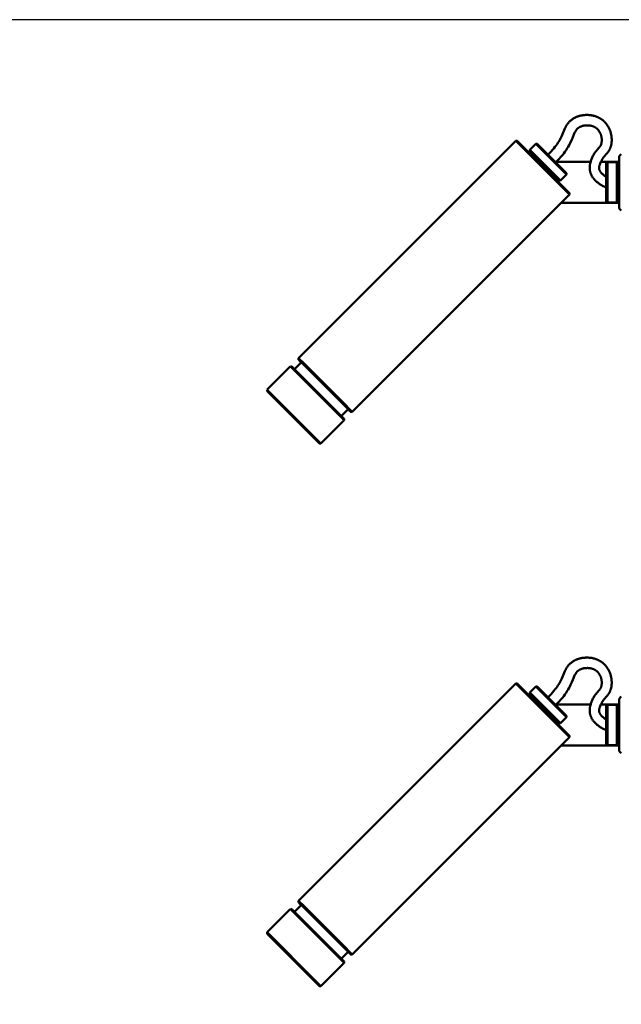
# Model space of a CAD drawing. Units: millimetres. Extents: x -5629 to 34763, y -9927 to 0.
# Drawn here: x -4858 to -4580, y -6543 to -6090 of the extents above; entities that cross this region are included whole.
import ezdxf

# ---------------------------------------------------------------- set-up
doc = ezdxf.new("R2010")
doc.units = ezdxf.units.MM
doc.layers.add('AM_0', color=7, linetype='Continuous', lineweight=50)
doc.layers.add('AM_5', color=134, linetype='Continuous', lineweight=25)
doc.styles.get("Standard").update_dxf_attribs({"font": 'ISOCP.SHX', "bigfont": 'EXTFONT.SHX'})
doc.dimstyles.new('Mystandard$0', dxfattribs={"dimtxt": 3, "dimasz": 2, "dimexe": 0.5, "dimexo": 1, "dimgap": 1, "dimtad": 3, "dimdsep": 46, "dimtxsty": 'Standard', "dimblk": 'OPEN30', "dimcen": 0, "dimclrd": 256, "dimclre": 256, "dimclrt": 2, "dimadec": 0, "dimazin": 2, "dimtp": 0.1, "dimtm": 0.1, "dimtfac": 0.71, "dimtmove": 0, "dimatfit": 3, "dimldrblk": 'OPEN30', "dimfxl": 1, "dimtolj": 1, "dimtzin": 0, "dimlwd": -1, "dimlwe": -1, "dimarcsym": 1})

# ---------------------------------------------------------------- blocks, each defined once
blk = doc.blocks.new('_Open30')
at = {"color": 0, "lineweight": -2}
for p, q in [((-1, 0.268), (0, 0)), ((0, 0), (-1, -0.268)), ((0, 0), (-1, 0))]:
    blk.add_line(p, q, dxfattribs=at)
blk = doc.blocks.new('*D78')
at = {"layer": 'AM_5', "transparency": 16777216}
for p, q in [((-4563.96, -6089.7), (-5279.52, -6089.7)), ((-5274.52, -6109.7), (-5274.52, -6894.7)), ((-4563.95, -6914.7), (-5279.52, -6914.7))]:
    blk.add_line(p, q, dxfattribs=at)
at = {"layer": 'Defpoints', "color": 0, "transparency": 16777216}
for p in [(-4553.96, -6089.7), (-5274.52, -6914.7), (-4553.95, -6914.7)]:
    blk.add_point(p, dxfattribs=at)
at = {"layer": 'AM_5', "transparency": 16777216, "xscale": 20, "yscale": 20, "zscale": 20}
for p, rotation in [((-5274.52, -6089.7), 90), ((-5274.52, -6914.7), 270)]:
    blk.add_blockref('_Open30', p, dxfattribs=dict(at, rotation=rotation))
at = {"layer": 'AM_5', "color": 2, "transparency": 16777216, "char_height": 30, "attachment_point": 5, "rotation": 90}
for s, insert in [('\\A1;照明器具 YA-1', (-5249.52, -6502.2)), ('\\A1;825', (-5299.53, -6502.2))]:
    blk.add_mtext(s, dxfattribs=dict(at, insert=insert))
blk = doc.blocks.new('A$C1FC96358')
at = {"layer": 'AM_0', "color": 2}
for points in [[(-84.33, 762.87), (-83.63, 763.56), (-82.95, 764.27), (-82.3, 764.99), (-81.66, 765.73), (-81.16, 766.35), (-80.68, 766.98), (-80.22, 767.62), (-79.78, 768.28), (-79.44, 768.83), (-79.11, 769.38), (-78.79, 769.95), (-78.49, 770.52), (-78.01, 771.52), (-76.55, 774.89), (-76.44, 775.13), (-76.33, 775.36), (-76.21, 775.59), (-76.09, 775.82), (-75.96, 776.05), (-75.83, 776.27), (-75.69, 776.51), (-75.54, 776.74), (-75.38, 776.96), (-75.21, 777.19), (-75.04, 777.4), (-74.87, 777.62), (-74.69, 777.83), (-74.5, 778.03), (-74.31, 778.21), (-74.12, 778.39), (-73.92, 778.57), (-73.72, 778.74), (-73.51, 778.9), (-73.3, 779.06), (-73.08, 779.21), (-72.86, 779.35), (-72.64, 779.49), (-72.42, 779.61), (-72.2, 779.74), (-71.97, 779.86), (-71.74, 779.97), (-71.51, 780.08), (-71.28, 780.18), (-71.04, 780.27), (-70.81, 780.36), (-70.57, 780.45), (-70.33, 780.52), (-70.09, 780.6), (-69.85, 780.67), (-69.6, 780.73), (-69.36, 780.79), (-69.11, 780.84), (-68.87, 780.89), (-68.63, 780.93), (-68.39, 780.97), (-68.14, 781.01), (-67.9, 781.04), (-67.65, 781.06), (-67.41, 781.08), (-67.16, 781.1), (-66.72, 781.12), (-66.28, 781.12), (-65.84, 781.11), (-65.4, 781.08), (-64.98, 781.05), (-64.71, 781.01), (-64.45, 780.98), (-64.18, 780.93), (-63.92, 780.89), (-63.65, 780.83), (-63.39, 780.77), (-63.13, 780.71), (-62.93, 780.65), (-62.73, 780.59), (-62.53, 780.53), (-62.34, 780.46), (-62.14, 780.39), (-61.94, 780.31), (-61.75, 780.24), (-61.56, 780.15), (-61.37, 780.07), (-61.18, 779.98), (-60.99, 779.88), (-60.8, 779.79), (-60.62, 779.69), (-60.44, 779.58), (-60.26, 779.47), (-60.08, 779.36), (-59.92, 779.26), (-59.76, 779.15), (-59.6, 779.03), (-59.45, 778.92), (-59.29, 778.8), (-59.14, 778.67), (-58.99, 778.55), (-58.84, 778.42), (-58.69, 778.29), (-58.55, 778.16), (-58.41, 778.02), (-58.27, 777.88), (-58.14, 777.74), (-58, 777.6), (-57.87, 777.45), (-57.75, 777.3), (-57.52, 777.02), (-57.29, 776.73), (-57.08, 776.43), (-56.88, 776.12), (-56.69, 775.81), (-56.5, 775.49), (-56.33, 775.17), (-56.17, 774.84), (-56.02, 774.52), (-55.89, 774.19), (-55.76, 773.86), (-55.64, 773.53), (-55.53, 773.19), (-55.44, 772.85), (-55.35, 772.51), (-55.27, 772.16), (-55.2, 771.82), (-55.15, 771.48), (-55.1, 771.14), (-55.06, 770.79), (-55.03, 770.44), (-55.01, 770.1), (-55, 769.75), (-55.01, 769.4), (-55.02, 769.07), (-55.04, 768.73), (-55.07, 768.39), (-55.11, 768.05), (-55.17, 767.71), (-55.23, 767.38), (-55.31, 767.05), (-55.4, 766.72), (-55.46, 766.51), (-55.53, 766.29), (-55.6, 766.09), (-55.68, 765.88), (-55.77, 765.67), (-55.85, 765.47), (-55.95, 765.27), (-56.05, 765.07), (-56.13, 764.93), (-56.21, 764.78), (-56.29, 764.65), (-56.38, 764.51), (-56.46, 764.37), (-56.56, 764.24), (-56.65, 764.11), (-56.75, 763.98), (-56.94, 763.72), (-57.14, 763.48), (-57.34, 763.23), (-58.45, 761.97), (-58.62, 761.76), (-58.79, 761.54), (-58.96, 761.32), (-59.05, 761.2), (-59.14, 761.07), (-59.23, 760.95), (-59.31, 760.82), (-59.39, 760.69), (-59.47, 760.55), (-59.55, 760.42), (-59.62, 760.29), (-59.76, 760.01), (-59.9, 759.73), (-60.03, 759.44), (-60.15, 759.16), (-60.33, 758.73), (-60.5, 758.3), (-60.57, 758.1), (-60.64, 757.89), (-60.7, 757.68), (-60.76, 757.47), (-60.77, 757.41), (-60.78, 757.36), (-60.79, 757.3), (-60.8, 757.24), (-60.81, 757.19), (-60.82, 757.13), (-60.83, 757.07), (-60.83, 757.01), (-60.84, 756.96), (-60.84, 756.9), (-60.84, 756.84), (-60.84, 756.78), (-60.84, 756.72), (-60.84, 756.67), (-60.84, 756.61), (-60.83, 756.55), (-60.83, 756.48), (-60.82, 756.4), (-60.81, 756.33), (-60.79, 756.26), (-60.78, 756.18), (-60.76, 756.11), (-60.74, 756.04), (-60.72, 755.96), (-60.7, 755.89), (-60.68, 755.82), (-60.65, 755.75), (-60.62, 755.68), (-60.6, 755.61), (-60.56, 755.55), (-60.53, 755.48), (-60.5, 755.41), (-60.45, 755.32), (-60.39, 755.22), (-60.34, 755.13), (-60.28, 755.04), (-60.22, 754.95), (-60.16, 754.86), (-60.1, 754.78), (-60.03, 754.69), (-59.97, 754.6), (-59.9, 754.52), (-59.83, 754.44), (-59.76, 754.36), (-59.68, 754.28), (-59.61, 754.2), (-59.53, 754.13), (-59.46, 754.05), (-59.23, 753.85), (-59, 753.65), (-58.77, 753.45), (-58.53, 753.26), (-58.28, 753.08), (-58.03, 752.91), (-57.78, 752.74), (-57.52, 752.58)], [(-80.79, 759.34), (-79.99, 760.13), (-79.22, 760.95), (-78.47, 761.79), (-77.74, 762.65), (-77.14, 763.4), (-76.57, 764.17), (-76.02, 764.95), (-75.5, 765.75), (-75.08, 766.43), (-74.69, 767.12), (-74.31, 767.82), (-73.95, 768.53), (-73.4, 769.72), (-72.88, 770.92), (-72.09, 772.81), (-71.94, 773.14), (-71.77, 773.47), (-71.6, 773.8), (-71.41, 774.11), (-71.33, 774.22), (-71.25, 774.32), (-71.17, 774.43), (-71.08, 774.53), (-70.99, 774.63), (-70.9, 774.72), (-70.81, 774.81), (-70.71, 774.9), (-70.61, 774.99), (-70.5, 775.07), (-70.39, 775.15), (-70.28, 775.22), (-70.17, 775.3), (-70.05, 775.37), (-69.94, 775.44), (-69.82, 775.51), (-69.69, 775.57), (-69.56, 775.64), (-69.42, 775.7), (-69.29, 775.75), (-69.15, 775.81), (-69.01, 775.86), (-68.87, 775.91), (-68.73, 775.96), (-68.42, 776.05), (-68.11, 776.12), (-67.79, 776.19), (-67.48, 776.24), (-67.15, 776.28), (-66.82, 776.31), (-66.49, 776.32), (-66.16, 776.33), (-65.99, 776.33), (-65.83, 776.32)], [(-65.83, 776.32), (-65.67, 776.31), (-65.51, 776.3), (-65.36, 776.28), (-65.2, 776.27), (-65.04, 776.24), (-64.89, 776.22), (-64.73, 776.19), (-64.58, 776.16), (-64.42, 776.13), (-64.27, 776.09), (-64.12, 776.05), (-63.96, 776), (-63.81, 775.95), (-63.66, 775.9), (-63.52, 775.85), (-63.37, 775.78), (-63.24, 775.73), (-63.11, 775.66), (-62.98, 775.6), (-62.85, 775.53), (-62.73, 775.46), (-62.6, 775.38), (-62.48, 775.3), (-62.36, 775.22), (-62.24, 775.14), (-62.13, 775.05), (-62.01, 774.96), (-61.9, 774.87), (-61.79, 774.77), (-61.69, 774.67), (-61.58, 774.57), (-61.48, 774.47), (-61.38, 774.35), (-61.27, 774.23), (-61.17, 774.12), (-61.08, 773.99), (-60.98, 773.87), (-60.89, 773.74), (-60.8, 773.61), (-60.72, 773.48), (-60.64, 773.35), (-60.56, 773.21), (-60.48, 773.07), (-60.41, 772.93), (-60.34, 772.79), (-60.27, 772.65), (-60.21, 772.51), (-60.15, 772.36), (-60.09, 772.21), (-60.03, 772.06), (-59.98, 771.91), (-59.93, 771.75), (-59.88, 771.6), (-59.84, 771.44), (-59.8, 771.28), (-59.77, 771.12), (-59.73, 770.96), (-59.7, 770.8), (-59.68, 770.64), (-59.65, 770.48), (-59.63, 770.32), (-59.62, 770.16), (-59.61, 770), (-59.6, 769.83), (-59.59, 769.65), (-59.59, 769.46), (-59.59, 769.27), (-59.6, 769.08), (-59.62, 768.89), (-59.64, 768.7), (-59.66, 768.51), (-59.69, 768.32), (-59.73, 768.16), (-59.76, 767.99), (-59.81, 767.83), (-59.86, 767.66), (-59.88, 767.58), (-59.91, 767.5), (-59.94, 767.42), (-59.97, 767.35), (-60, 767.27), (-60.04, 767.19), (-60.07, 767.11), (-60.11, 767.04), (-60.15, 766.96), (-60.19, 766.89), (-60.23, 766.81), (-60.28, 766.74), (-60.32, 766.67), (-60.37, 766.6), (-60.42, 766.53), (-60.47, 766.46), (-60.53, 766.39), (-60.59, 766.32), (-61.83, 764.9), (-62.07, 764.61), (-62.32, 764.29), (-62.56, 763.97), (-62.79, 763.64), (-63.02, 763.31), (-63.24, 762.95), (-63.45, 762.58), (-63.66, 762.21), (-63.84, 761.83), (-64.02, 761.45), (-64.18, 761.06), (-64.33, 760.67), (-64.48, 760.27), (-64.6, 759.91), (-64.71, 759.54), (-64.82, 759.16), (-64.91, 758.79), (-64.95, 758.6), (-64.99, 758.41), (-65.02, 758.22), (-65.06, 758.03), (-65.08, 757.84), (-65.11, 757.65), (-65.12, 757.45), (-65.14, 757.26), (-65.15, 757.1), (-65.15, 756.94), (-65.16, 756.77), (-65.15, 756.61), (-65.15, 756.45), (-65.14, 756.28), (-65.13, 756.12), (-65.12, 755.96), (-65.1, 755.79), (-65.08, 755.63), (-65.05, 755.47), (-65.02, 755.31), (-64.99, 755.15), (-64.96, 754.99), (-64.92, 754.83), (-64.88, 754.68), (-64.84, 754.55), (-64.8, 754.42), (-64.75, 754.29), (-64.71, 754.16), (-64.66, 754.03), (-64.61, 753.91), (-64.56, 753.78), (-64.5, 753.66), (-64.39, 753.41), (-64.26, 753.17), (-64.13, 752.93), (-63.99, 752.7), (-63.83, 752.44), (-63.66, 752.19), (-63.48, 751.95), (-63.29, 751.72), (-63.09, 751.48), (-62.89, 751.26), (-62.68, 751.04), (-62.47, 750.83), (-62.22, 750.59), (-61.96, 750.36), (-61.7, 750.14), (-61.43, 749.93), (-61.16, 749.72), (-60.88, 749.52), (-60.6, 749.32), (-60.31, 749.13), (-59.98, 748.91), (-59.64, 748.71), (-59.29, 748.5), (-58.94, 748.31), (-58.24, 747.94), (-57.52, 747.59)], [(-199.35, 669.05), (-99.23, 769.16)], [(-99.23, 769.16), (-98.53, 769.16)], [(-96.6, 766.54), (-99.23, 769.15)], [(-95.97, 766.62), (-97.82, 768.45), (-98.32, 768.95), (-98.52, 769.15)], [(-74.48, 745.11), (-74.48, 745.1), (-74.48, 745.1), (-74.48, 745.1), (-74.48, 745.1), (-74.48, 745.1), (-74.48, 745.1), (-74.48, 745.1), (-74.48, 745.1), (-74.48, 745.1), (-74.48, 745.1), (-74.48, 745.1), (-74.48, 745.1), (-74.48, 745.1), (-74.48, 745.1), (-74.48, 745.1), (-74.48, 745.1), (-74.48, 745.1), (-74.48, 745.1), (-74.48, 745.1), (-74.48, 745.1), (-74.48, 745.1), (-74.48, 745.1), (-74.48, 745.1), (-74.48, 745.1), (-74.48, 745.1), (-74.48, 745.1), (-74.48, 745.1), (-74.48, 745.1), (-74.48, 745.1), (-74.48, 745.1), (-74.48, 745.1), (-74.48, 745.11), (-76.03, 746.67), (-95.97, 766.62)], [(-92.77, 765.06), (-90, 767.83)], [(-90, 767.83), (-89.3, 767.83)], [(-90, 767.83), (-90, 767.83)], [(-87.92, 765.76), (-89.4, 767.23), (-89.84, 767.67), (-89.96, 767.78), (-89.99, 767.81), (-90, 767.82), (-90, 767.82), (-90, 767.82), (-90, 767.83), (-90, 767.83)], [(-87.32, 765.86), (-89.3, 767.83)], [(-74.48, 744.4), (-79.22, 749.17), (-96.6, 766.54)], [(-92.77, 764.36), (-92.77, 765.06)], [(-90.79, 762.39), (-92.77, 764.36)], [(-90.69, 762.99), (-92.76, 765.05)], [(-91.97, 763.55), (-91.65, 763.23)], [(-91.77, 762.42), (-91.65, 763.23)], [(-91.64, 763.23), (-91.65, 763.23), (-91.65, 763.23), (-91.65, 763.23), (-91.65, 763.23), (-91.65, 763.23), (-91.65, 763.23), (-91.65, 763.24), (-91.65, 763.24), (-91.65, 763.24), (-91.65, 763.24), (-91.65, 763.24), (-91.65, 763.24), (-91.65, 763.24), (-91.65, 763.24), (-91.65, 763.24), (-91.65, 763.24), (-91.65, 763.23), (-91.63, 763.21), (-91.25, 762.84)], [(-79.27, 750.86), (-90.79, 762.39)], [(-78.58, 750.87), (-90.69, 762.99)], [(-75.81, 753.63), (-75.81, 753.63), (-75.81, 753.63), (-75.81, 753.63), (-75.81, 753.63), (-75.81, 753.63), (-75.81, 753.64), (-87.92, 765.76)], [(-75.8, 754.33), (-87.32, 765.86)], [(-51.59, 762.11), (-50.58, 763.12)], [(-51.59, 762.11), (-51.59, 738.06)], [(-64.7, 759.57), (-80.56, 759.57)], [(-51.6, 759.57), (-59.97, 759.57)], [(-57.52, 758.27), (-57.53, 752.59)], [(-57.52, 758.89), (-57.01, 759.39)], [(-57.52, 741.29), (-57.52, 741.28), (-57.52, 741.28), (-57.52, 741.28), (-57.52, 741.28), (-57.52, 741.28), (-57.52, 741.28), (-57.52, 741.28), (-57.52, 741.28), (-57.52, 741.28), (-57.52, 741.28), (-57.52, 741.28), (-57.52, 741.28), (-57.52, 741.28), (-57.52, 741.28), (-57.52, 741.28), (-57.52, 741.28), (-57.52, 741.28), (-57.52, 741.28), (-57.52, 741.28), (-57.52, 741.28), (-57.52, 741.28), (-57.52, 741.28), (-57.52, 741.28), (-57.52, 741.28), (-57.52, 741.28), (-57.52, 741.28), (-57.52, 741.28), (-57.52, 741.28), (-57.52, 741.28), (-57.52, 741.28), (-57.52, 741.28), (-57.52, 741.28), (-57.52, 741.28), (-57.52, 741.28), (-57.52, 741.28), (-57.52, 741.28), (-57.5, 750.08), (-57.52, 758.88)], [(-57.01, 759.4), (-52.61, 759.4)], [(-57.01, 759.39), (-57.01, 759.4), (-57.01, 759.4), (-57.01, 759.4), (-57.01, 759.4), (-57.01, 759.4), (-57.01, 759.4), (-57.01, 759.4), (-57.01, 759.4), (-57.01, 759.4), (-57.01, 759.4), (-57.01, 759.4), (-57.01, 759.4), (-57.01, 759.4), (-57.01, 759.4), (-57.01, 759.4), (-57.01, 759.4), (-57.01, 759.4), (-57.01, 759.4), (-57.01, 759.4), (-57.01, 759.4), (-57.01, 759.4), (-57.01, 759.4), (-57.01, 759.4), (-57.01, 759.4), (-57.01, 759.4), (-57.01, 759.4), (-57.01, 759.4), (-57.01, 759.4), (-57.01, 759.4), (-57.01, 759.4), (-57.01, 759.4), (-57.01, 759.4), (-57.01, 759.4), (-57.01, 759.4), (-57.01, 759.4), (-57.01, 759.4), (-57, 750.08)], [(-52.61, 759.39), (-52.61, 759.4), (-52.61, 759.4), (-52.61, 759.4), (-52.61, 759.4), (-52.61, 759.4), (-52.61, 759.4), (-52.61, 759.4), (-52.61, 759.4), (-52.61, 759.4), (-52.61, 759.4), (-52.61, 759.4), (-52.61, 759.4), (-52.61, 759.4), (-52.61, 759.4), (-52.61, 759.4), (-52.61, 759.4), (-52.61, 759.4), (-52.61, 759.4), (-52.61, 759.4), (-52.61, 759.4), (-52.61, 759.4), (-52.61, 759.4), (-52.61, 759.4), (-52.61, 759.4), (-52.61, 759.4), (-52.61, 759.4), (-52.61, 759.4), (-52.61, 759.4), (-52.61, 759.4), (-52.61, 759.4), (-52.61, 759.4), (-52.61, 759.4), (-52.61, 759.4), (-52.61, 759.4), (-52.61, 759.4), (-52.61, 759.4), (-52.59, 750.08)], [(-52.6, 758.04), (-51.59, 757.03)], [(-51.61, 757.04), (-51.6, 761.79)], [(-75.81, 753.63), (-78.57, 750.86)], [(-75.8, 754.33), (-75.8, 753.63)], [(-51.59, 757.02), (-51.59, 757.03), (-51.59, 757.03), (-51.59, 757.03), (-51.59, 757.03), (-51.59, 757.03), (-51.59, 757.03), (-51.59, 757.03), (-51.59, 757.03), (-51.59, 757.03), (-51.59, 757.03), (-51.59, 757.03), (-51.59, 757.03), (-51.59, 757.03), (-51.59, 757.03), (-51.59, 757.03), (-51.59, 757.03), (-51.59, 757.03), (-51.59, 757.03), (-51.59, 757.03), (-51.59, 757.03), (-51.59, 757.03), (-51.59, 757.03), (-51.59, 757.03), (-51.59, 757.03), (-51.59, 757.03), (-51.59, 757.03), (-51.59, 757.03), (-51.59, 757.03), (-51.59, 757.03), (-51.59, 757.03), (-51.59, 757.03), (-51.59, 757.03), (-51.59, 757.03), (-51.59, 757.03), (-51.59, 757.03), (-51.59, 757.03), (-51.59, 757.03), (-51.59, 757.03), (-51.59, 757.03), (-51.59, 757.03), (-51.59, 757.03), (-51.59, 757.03), (-51.59, 757.03), (-51.59, 757.02), (-51.59, 757.01), (-51.58, 755.61)], [(-80.4, 751.98), (-81.21, 751.86)], [(-80.81, 752.4), (-80.49, 752.08), (-80.42, 752), (-80.4, 751.99), (-80.4, 751.98), (-80.4, 751.98), (-80.4, 751.98), (-80.39, 751.98), (-80.39, 751.98), (-80.39, 751.98), (-80.39, 751.98), (-80.39, 751.98), (-80.39, 751.98), (-80.39, 751.98), (-80.39, 751.98), (-80.39, 751.98)], [(-80.4, 751.98), (-80.08, 751.66)], [(-78.58, 750.86), (-79.27, 750.86)], [(-57, 750.08), (-57.01, 740.78)], [(-52.59, 750.08), (-52.61, 740.78)], [(-74.48, 744.4), (-174.59, 644.28)], [(-74.48, 745.1), (-74.48, 744.4)], [(-57.53, 747.59), (-57.52, 741.9)], [(-51.58, 744.56), (-51.59, 743.15)], [(-51.6, 740.6), (-78.27, 740.6)], [(-57.01, 740.78), (-57.52, 741.28)], [(-57.01, 740.77), (-52.61, 740.77)], [(-51.59, 743.14), (-52.6, 742.13)], [(-51.6, 738.38), (-51.61, 743.13)], [(-50.58, 737.05), (-51.59, 738.06)], [(-201.21, 663.98), (-198.1, 667.09)], [(-199.35, 668.34), (-199.35, 669.04)], [(-196.71, 666.43), (-199.34, 669.04)], [(-196.79, 665.8), (-198.64, 667.64), (-199.14, 668.13), (-199.34, 668.33)], [(-198.91, 667.89), (-198.1, 667.08)], [(-213.83, 654.56), (-203.17, 665.22)], [(-203.16, 665.22), (-202.46, 665.22)], [(-203.16, 665.22), (-200.53, 662.61)], [(-202.46, 665.22), (-199.9, 662.68)], [(-200.53, 662.61), (-183.16, 645.23), (-178.41, 640.47)], [(-199.9, 662.68), (-178.41, 641.18)], [(-175.3, 644.29), (-175.29, 644.29), (-175.29, 644.29), (-175.29, 644.28), (-175.29, 644.28), (-175.29, 644.28), (-175.29, 644.28), (-175.29, 644.28), (-175.29, 644.28), (-175.29, 644.28), (-175.29, 644.28), (-175.29, 644.28), (-175.29, 644.28), (-175.29, 644.28), (-175.29, 644.28), (-175.29, 644.28), (-175.29, 644.28), (-175.29, 644.28), (-175.29, 644.28), (-175.29, 644.28), (-175.29, 644.28), (-175.29, 644.28), (-175.29, 644.28), (-175.29, 644.28), (-175.29, 644.28), (-175.29, 644.28), (-175.29, 644.28), (-175.29, 644.28), (-175.29, 644.29), (-175.29, 644.29), (-175.29, 644.29), (-175.29, 644.29), (-175.3, 644.29), (-176.85, 645.85), (-196.79, 665.8)], [(-174.59, 644.29), (-179.34, 649.06), (-196.71, 666.43)], [(-213.83, 653.85), (-213.83, 654.55)], [(-211.2, 651.94), (-213.83, 654.55)], [(-211.28, 651.31), (-213.12, 653.15), (-213.62, 653.64), (-213.83, 653.85)], [(-213.4, 653.41), (-210.32, 650.32)], [(-189.79, 629.8), (-189.78, 629.8), (-189.78, 629.8), (-189.78, 629.8), (-189.78, 629.8), (-189.78, 629.8), (-189.78, 629.8), (-189.78, 629.8), (-189.78, 629.8), (-189.78, 629.8), (-189.78, 629.8), (-189.78, 629.8), (-189.78, 629.8), (-189.78, 629.8), (-189.78, 629.8), (-189.78, 629.8), (-189.78, 629.8), (-189.78, 629.8), (-189.78, 629.8), (-189.78, 629.8), (-189.78, 629.8), (-189.78, 629.8), (-189.78, 629.8), (-189.78, 629.8), (-189.78, 629.8), (-189.78, 629.8), (-189.78, 629.8), (-189.78, 629.8), (-189.78, 629.8), (-189.78, 629.8), (-189.78, 629.8), (-189.78, 629.8), (-189.79, 629.8), (-191.33, 631.36), (-211.28, 651.31)], [(-189.08, 629.8), (-193.82, 634.57), (-211.2, 651.94)], [(-210.21, 650.23), (-210.46, 650.48), (-210.53, 650.54), (-210.54, 650.56), (-210.55, 650.56), (-210.55, 650.56), (-210.55, 650.56), (-210.55, 650.56), (-210.55, 650.56), (-210.55, 650.56), (-210.55, 650.56), (-210.55, 650.56), (-210.55, 650.56), (-210.55, 650.56), (-210.55, 650.56)], [(-210.32, 650.33), (-193.3, 633.31)], [(-176.54, 645.53), (-179.65, 642.42)], [(-176.58, 645.58), (-176.55, 645.55)], [(-176.55, 645.53), (-175.73, 644.72)], [(-174.59, 644.28), (-175.29, 644.28)], [(-178.41, 640.46), (-189.07, 629.8)], [(-178.41, 641.17), (-178.41, 640.48)], [(-193.07, 633.08), (-193.07, 633.08), (-193.07, 633.08), (-193.07, 633.08), (-193.07, 633.08), (-193.07, 633.08), (-193.07, 633.08), (-193.07, 633.08), (-193.07, 633.08), (-193.07, 633.08), (-193.07, 633.08), (-193.07, 633.08), (-193.07, 633.08), (-193.07, 633.09), (-193.09, 633.1), (-193.15, 633.16), (-193.4, 633.42)], [(-193.32, 633.31), (-190.22, 630.23)], [(-189.08, 629.8), (-189.78, 629.8)], [(-84.33, 512.87), (-83.63, 513.56), (-82.95, 514.27), (-82.3, 514.99), (-81.66, 515.73), (-81.16, 516.35), (-80.68, 516.98), (-80.22, 517.62), (-79.78, 518.28), (-79.44, 518.83), (-79.11, 519.38), (-78.79, 519.95), (-78.49, 520.52), (-78.01, 521.52), (-76.55, 524.89), (-76.44, 525.13), (-76.33, 525.36), (-76.21, 525.59), (-76.09, 525.82), (-75.96, 526.05), (-75.83, 526.27), (-75.69, 526.51), (-75.54, 526.74), (-75.38, 526.96), (-75.21, 527.19), (-75.04, 527.4), (-74.87, 527.62), (-74.69, 527.83), (-74.5, 528.03), (-74.31, 528.21), (-74.12, 528.39), (-73.92, 528.57), (-73.72, 528.74), (-73.51, 528.9), (-73.3, 529.06), (-73.08, 529.21), (-72.86, 529.35), (-72.64, 529.49), (-72.42, 529.61), (-72.2, 529.74), (-71.97, 529.86), (-71.74, 529.97), (-71.51, 530.08), (-71.28, 530.18), (-71.04, 530.27), (-70.81, 530.36), (-70.57, 530.45), (-70.33, 530.52), (-70.09, 530.6), (-69.85, 530.67), (-69.6, 530.73), (-69.36, 530.79), (-69.11, 530.84), (-68.87, 530.89), (-68.63, 530.93), (-68.39, 530.97), (-68.14, 531.01), (-67.9, 531.04), (-67.65, 531.06), (-67.41, 531.08), (-67.16, 531.1), (-66.72, 531.12), (-66.28, 531.12), (-65.84, 531.11), (-65.4, 531.08), (-64.98, 531.05), (-64.71, 531.01), (-64.45, 530.98), (-64.18, 530.93), (-63.92, 530.89), (-63.65, 530.83), (-63.39, 530.77), (-63.13, 530.71), (-62.93, 530.65), (-62.73, 530.59), (-62.53, 530.53), (-62.34, 530.46), (-62.14, 530.39), (-61.94, 530.31), (-61.75, 530.24), (-61.56, 530.15), (-61.37, 530.07), (-61.18, 529.98), (-60.99, 529.88), (-60.8, 529.79), (-60.62, 529.69), (-60.44, 529.58), (-60.26, 529.47), (-60.08, 529.36), (-59.92, 529.26), (-59.76, 529.15), (-59.6, 529.03), (-59.45, 528.92), (-59.29, 528.8), (-59.14, 528.67), (-58.99, 528.55), (-58.84, 528.42), (-58.69, 528.29), (-58.55, 528.16), (-58.41, 528.02), (-58.27, 527.88), (-58.14, 527.74), (-58, 527.6), (-57.87, 527.45), (-57.75, 527.3), (-57.52, 527.02), (-57.29, 526.73), (-57.08, 526.43), (-56.88, 526.12), (-56.69, 525.81), (-56.5, 525.49), (-56.33, 525.17), (-56.17, 524.84), (-56.02, 524.52), (-55.89, 524.19), (-55.76, 523.86), (-55.64, 523.53), (-55.53, 523.19), (-55.44, 522.85), (-55.35, 522.51), (-55.27, 522.16), (-55.2, 521.82), (-55.15, 521.48), (-55.1, 521.14), (-55.06, 520.79), (-55.03, 520.44), (-55.01, 520.1), (-55, 519.75), (-55.01, 519.4), (-55.02, 519.07), (-55.04, 518.73), (-55.07, 518.39), (-55.11, 518.05), (-55.17, 517.71), (-55.23, 517.38), (-55.31, 517.05), (-55.4, 516.72), (-55.46, 516.51), (-55.53, 516.29), (-55.6, 516.09), (-55.68, 515.88), (-55.77, 515.67), (-55.85, 515.47), (-55.95, 515.27), (-56.05, 515.07), (-56.13, 514.93), (-56.21, 514.78), (-56.29, 514.65), (-56.38, 514.51), (-56.46, 514.37), (-56.56, 514.24), (-56.65, 514.11), (-56.75, 513.98), (-56.94, 513.72), (-57.14, 513.48), (-57.34, 513.23), (-58.45, 511.97), (-58.62, 511.76), (-58.79, 511.54), (-58.96, 511.32), (-59.05, 511.2), (-59.14, 511.07), (-59.23, 510.95), (-59.31, 510.82), (-59.39, 510.69), (-59.47, 510.55), (-59.55, 510.42), (-59.62, 510.29), (-59.76, 510.01), (-59.9, 509.73), (-60.03, 509.44), (-60.15, 509.16), (-60.33, 508.73), (-60.5, 508.3), (-60.57, 508.1), (-60.64, 507.89), (-60.7, 507.68), (-60.76, 507.47), (-60.77, 507.41), (-60.78, 507.36), (-60.79, 507.3), (-60.8, 507.24), (-60.81, 507.19), (-60.82, 507.13), (-60.83, 507.07), (-60.83, 507.01), (-60.84, 506.96), (-60.84, 506.9), (-60.84, 506.84), (-60.84, 506.78), (-60.84, 506.72), (-60.84, 506.67), (-60.84, 506.61), (-60.83, 506.55), (-60.83, 506.48), (-60.82, 506.4), (-60.81, 506.33), (-60.79, 506.26), (-60.78, 506.18), (-60.76, 506.11), (-60.74, 506.04), (-60.72, 505.96), (-60.7, 505.89), (-60.68, 505.82), (-60.65, 505.75), (-60.62, 505.68), (-60.6, 505.61), (-60.56, 505.55), (-60.53, 505.48), (-60.5, 505.41), (-60.45, 505.32), (-60.39, 505.22), (-60.34, 505.13), (-60.28, 505.04), (-60.22, 504.95), (-60.16, 504.86), (-60.1, 504.78), (-60.03, 504.69), (-59.97, 504.6), (-59.9, 504.52), (-59.83, 504.44), (-59.76, 504.36), (-59.68, 504.28), (-59.61, 504.2), (-59.53, 504.13), (-59.46, 504.05), (-59.23, 503.85), (-59, 503.65), (-58.77, 503.45), (-58.53, 503.26), (-58.28, 503.08), (-58.03, 502.91), (-57.78, 502.74), (-57.52, 502.58)], [(-80.79, 509.34), (-79.99, 510.13), (-79.22, 510.95), (-78.47, 511.79), (-77.74, 512.65), (-77.14, 513.4), (-76.57, 514.17), (-76.02, 514.95), (-75.5, 515.75), (-75.08, 516.43), (-74.69, 517.12), (-74.31, 517.82), (-73.95, 518.53), (-73.4, 519.72), (-72.88, 520.92), (-72.09, 522.81), (-71.94, 523.14), (-71.77, 523.47), (-71.6, 523.8), (-71.41, 524.11), (-71.33, 524.22), (-71.25, 524.32), (-71.17, 524.43), (-71.08, 524.53), (-70.99, 524.63), (-70.9, 524.72), (-70.81, 524.81), (-70.71, 524.9), (-70.61, 524.99), (-70.5, 525.07), (-70.39, 525.15), (-70.28, 525.22), (-70.17, 525.3), (-70.05, 525.37), (-69.94, 525.44), (-69.82, 525.51), (-69.69, 525.57), (-69.56, 525.64), (-69.42, 525.7), (-69.29, 525.75), (-69.15, 525.81), (-69.01, 525.86), (-68.87, 525.91), (-68.73, 525.96), (-68.42, 526.05), (-68.11, 526.12), (-67.79, 526.19), (-67.48, 526.24), (-67.15, 526.28), (-66.82, 526.31), (-66.49, 526.32), (-66.16, 526.33), (-65.99, 526.33), (-65.83, 526.32)], [(-65.83, 526.32), (-65.67, 526.31), (-65.51, 526.3), (-65.36, 526.28), (-65.2, 526.27), (-65.04, 526.24), (-64.89, 526.22), (-64.73, 526.19), (-64.58, 526.16), (-64.42, 526.13), (-64.27, 526.09), (-64.12, 526.05), (-63.96, 526), (-63.81, 525.95), (-63.66, 525.9), (-63.52, 525.85), (-63.37, 525.78), (-63.24, 525.73), (-63.11, 525.66), (-62.98, 525.6), (-62.85, 525.53), (-62.73, 525.46), (-62.6, 525.38), (-62.48, 525.3), (-62.36, 525.22), (-62.24, 525.14), (-62.13, 525.05), (-62.01, 524.96), (-61.9, 524.87), (-61.79, 524.77), (-61.69, 524.67), (-61.58, 524.57), (-61.48, 524.47), (-61.38, 524.35), (-61.27, 524.23), (-61.17, 524.12), (-61.08, 523.99), (-60.98, 523.87), (-60.89, 523.74), (-60.8, 523.61), (-60.72, 523.48), (-60.64, 523.35), (-60.56, 523.21), (-60.48, 523.07), (-60.41, 522.93), (-60.34, 522.79), (-60.27, 522.65), (-60.21, 522.51), (-60.15, 522.36), (-60.09, 522.21), (-60.03, 522.06), (-59.98, 521.91), (-59.93, 521.75), (-59.88, 521.6), (-59.84, 521.44), (-59.8, 521.28), (-59.77, 521.12), (-59.73, 520.96), (-59.7, 520.8), (-59.68, 520.64), (-59.65, 520.48), (-59.63, 520.32), (-59.62, 520.16), (-59.61, 520), (-59.6, 519.83), (-59.59, 519.65), (-59.59, 519.46), (-59.59, 519.27), (-59.6, 519.08), (-59.62, 518.89), (-59.64, 518.7), (-59.66, 518.51), (-59.69, 518.32), (-59.73, 518.16), (-59.76, 517.99), (-59.81, 517.83), (-59.86, 517.66), (-59.88, 517.58), (-59.91, 517.5), (-59.94, 517.42), (-59.97, 517.35), (-60, 517.27), (-60.04, 517.19), (-60.07, 517.11), (-60.11, 517.04), (-60.15, 516.96), (-60.19, 516.89), (-60.23, 516.81), (-60.28, 516.74), (-60.32, 516.67), (-60.37, 516.6), (-60.42, 516.53), (-60.47, 516.46), (-60.53, 516.39), (-60.59, 516.32), (-61.83, 514.9), (-62.07, 514.61), (-62.32, 514.29), (-62.56, 513.97), (-62.79, 513.64), (-63.02, 513.31), (-63.24, 512.95), (-63.45, 512.58), (-63.66, 512.21), (-63.84, 511.83), (-64.02, 511.45), (-64.18, 511.06), (-64.33, 510.67), (-64.48, 510.27), (-64.6, 509.91), (-64.71, 509.54), (-64.82, 509.16), (-64.91, 508.79), (-64.95, 508.6), (-64.99, 508.41), (-65.02, 508.22), (-65.06, 508.03), (-65.08, 507.84), (-65.11, 507.65), (-65.12, 507.45), (-65.14, 507.26), (-65.15, 507.1), (-65.15, 506.94), (-65.16, 506.77), (-65.15, 506.61), (-65.15, 506.45), (-65.14, 506.28), (-65.13, 506.12), (-65.12, 505.96), (-65.1, 505.79), (-65.08, 505.63), (-65.05, 505.47), (-65.02, 505.31), (-64.99, 505.15), (-64.96, 504.99), (-64.92, 504.83), (-64.88, 504.68), (-64.84, 504.55), (-64.8, 504.42), (-64.75, 504.29), (-64.71, 504.16), (-64.66, 504.03), (-64.61, 503.91), (-64.56, 503.78), (-64.5, 503.66), (-64.39, 503.41), (-64.26, 503.17), (-64.13, 502.93), (-63.99, 502.7), (-63.83, 502.44), (-63.66, 502.19), (-63.48, 501.95), (-63.29, 501.72), (-63.09, 501.48), (-62.89, 501.26), (-62.68, 501.04), (-62.47, 500.83), (-62.22, 500.59), (-61.96, 500.36), (-61.7, 500.14), (-61.43, 499.93), (-61.16, 499.72), (-60.88, 499.52), (-60.6, 499.32), (-60.31, 499.13), (-59.98, 498.91), (-59.64, 498.71), (-59.29, 498.5), (-58.94, 498.31), (-58.24, 497.94), (-57.52, 497.59)], [(-199.35, 419.05), (-99.23, 519.16)], [(-99.23, 519.16), (-98.53, 519.16)], [(-96.6, 516.54), (-99.23, 519.15)], [(-95.97, 516.62), (-97.82, 518.45), (-98.32, 518.95), (-98.52, 519.15)], [(-92.77, 515.06), (-90, 517.83)], [(-90, 517.83), (-89.3, 517.83)], [(-90, 517.83), (-90, 517.83)], [(-87.92, 515.76), (-89.4, 517.23), (-89.84, 517.67), (-89.96, 517.78), (-89.99, 517.81), (-90, 517.82), (-90, 517.82), (-90, 517.82), (-90, 517.83), (-90, 517.83)], [(-87.32, 515.86), (-89.3, 517.83)], [(-74.48, 494.4), (-79.22, 499.17), (-96.6, 516.54)], [(-74.48, 495.11), (-74.48, 495.1), (-74.48, 495.1), (-74.48, 495.1), (-74.48, 495.1), (-74.48, 495.1), (-74.48, 495.1), (-74.48, 495.1), (-74.48, 495.1), (-74.48, 495.1), (-74.48, 495.1), (-74.48, 495.1), (-74.48, 495.1), (-74.48, 495.1), (-74.48, 495.1), (-74.48, 495.1), (-74.48, 495.1), (-74.48, 495.1), (-74.48, 495.1), (-74.48, 495.1), (-74.48, 495.1), (-74.48, 495.1), (-74.48, 495.1), (-74.48, 495.1), (-74.48, 495.1), (-74.48, 495.1), (-74.48, 495.1), (-74.48, 495.1), (-74.48, 495.1), (-74.48, 495.1), (-74.48, 495.1), (-74.48, 495.1), (-74.48, 495.11), (-76.03, 496.67), (-95.97, 516.62)], [(-92.77, 514.36), (-92.77, 515.06)], [(-90.79, 512.39), (-92.77, 514.36)], [(-90.69, 512.99), (-92.76, 515.05)], [(-91.97, 513.55), (-91.65, 513.23)], [(-91.77, 512.42), (-91.65, 513.23)], [(-91.64, 513.23), (-91.65, 513.23), (-91.65, 513.23), (-91.65, 513.23), (-91.65, 513.23), (-91.65, 513.23), (-91.65, 513.23), (-91.65, 513.24), (-91.65, 513.24), (-91.65, 513.24), (-91.65, 513.24), (-91.65, 513.24), (-91.65, 513.24), (-91.65, 513.24), (-91.65, 513.24), (-91.65, 513.24), (-91.65, 513.24), (-91.65, 513.23), (-91.63, 513.21), (-91.25, 512.84)], [(-78.58, 500.87), (-90.69, 512.99)], [(-75.81, 503.63), (-75.81, 503.63), (-75.81, 503.63), (-75.81, 503.63), (-75.81, 503.63), (-75.81, 503.63), (-75.81, 503.64), (-87.92, 515.76)], [(-75.8, 504.33), (-87.32, 515.86)], [(-51.59, 512.11), (-50.58, 513.12)], [(-79.27, 500.86), (-90.79, 512.39)], [(-64.7, 509.57), (-80.56, 509.57)], [(-51.6, 509.57), (-59.97, 509.57)], [(-57.52, 508.27), (-57.53, 502.59)], [(-57.52, 508.89), (-57.01, 509.39)], [(-57.52, 491.29), (-57.52, 491.28), (-57.52, 491.28), (-57.52, 491.28), (-57.52, 491.28), (-57.52, 491.28), (-57.52, 491.28), (-57.52, 491.28), (-57.52, 491.28), (-57.52, 491.28), (-57.52, 491.28), (-57.52, 491.28), (-57.52, 491.28), (-57.52, 491.28), (-57.52, 491.28), (-57.52, 491.28), (-57.52, 491.28), (-57.52, 491.28), (-57.52, 491.28), (-57.52, 491.28), (-57.52, 491.28), (-57.52, 491.28), (-57.52, 491.28), (-57.52, 491.28), (-57.52, 491.28), (-57.52, 491.28), (-57.52, 491.28), (-57.52, 491.28), (-57.52, 491.28), (-57.52, 491.28), (-57.52, 491.28), (-57.52, 491.28), (-57.52, 491.28), (-57.52, 491.28), (-57.52, 491.28), (-57.52, 491.28), (-57.52, 491.28), (-57.5, 500.08), (-57.52, 508.88)], [(-57.01, 509.4), (-52.61, 509.4)], [(-57.01, 509.39), (-57.01, 509.4), (-57.01, 509.4), (-57.01, 509.4), (-57.01, 509.4), (-57.01, 509.4), (-57.01, 509.4), (-57.01, 509.4), (-57.01, 509.4), (-57.01, 509.4), (-57.01, 509.4), (-57.01, 509.4), (-57.01, 509.4), (-57.01, 509.4), (-57.01, 509.4), (-57.01, 509.4), (-57.01, 509.4), (-57.01, 509.4), (-57.01, 509.4), (-57.01, 509.4), (-57.01, 509.4), (-57.01, 509.4), (-57.01, 509.4), (-57.01, 509.4), (-57.01, 509.4), (-57.01, 509.4), (-57.01, 509.4), (-57.01, 509.4), (-57.01, 509.4), (-57.01, 509.4), (-57.01, 509.4), (-57.01, 509.4), (-57.01, 509.4), (-57.01, 509.4), (-57.01, 509.4), (-57.01, 509.4), (-57.01, 509.4), (-57, 500.08)], [(-52.61, 509.39), (-52.61, 509.4), (-52.61, 509.4), (-52.61, 509.4), (-52.61, 509.4), (-52.61, 509.4), (-52.61, 509.4), (-52.61, 509.4), (-52.61, 509.4), (-52.61, 509.4), (-52.61, 509.4), (-52.61, 509.4), (-52.61, 509.4), (-52.61, 509.4), (-52.61, 509.4), (-52.61, 509.4), (-52.61, 509.4), (-52.61, 509.4), (-52.61, 509.4), (-52.61, 509.4), (-52.61, 509.4), (-52.61, 509.4), (-52.61, 509.4), (-52.61, 509.4), (-52.61, 509.4), (-52.61, 509.4), (-52.61, 509.4), (-52.61, 509.4), (-52.61, 509.4), (-52.61, 509.4), (-52.61, 509.4), (-52.61, 509.4), (-52.61, 509.4), (-52.61, 509.4), (-52.61, 509.4), (-52.61, 509.4), (-52.61, 509.4), (-52.59, 500.08)], [(-51.61, 507.04), (-51.6, 511.79)], [(-51.59, 512.11), (-51.59, 488.06)], [(-75.81, 503.63), (-78.57, 500.86)], [(-75.8, 504.33), (-75.8, 503.63)], [(-52.6, 508.04), (-51.59, 507.03)], [(-51.59, 507.02), (-51.59, 507.03), (-51.59, 507.03), (-51.59, 507.03), (-51.59, 507.03), (-51.59, 507.03), (-51.59, 507.03), (-51.59, 507.03), (-51.59, 507.03), (-51.59, 507.03), (-51.59, 507.03), (-51.59, 507.03), (-51.59, 507.03), (-51.59, 507.03), (-51.59, 507.03), (-51.59, 507.03), (-51.59, 507.03), (-51.59, 507.03), (-51.59, 507.03), (-51.59, 507.03), (-51.59, 507.03), (-51.59, 507.03), (-51.59, 507.03), (-51.59, 507.03), (-51.59, 507.03), (-51.59, 507.03), (-51.59, 507.03), (-51.59, 507.03), (-51.59, 507.03), (-51.59, 507.03), (-51.59, 507.03), (-51.59, 507.03), (-51.59, 507.03), (-51.59, 507.03), (-51.59, 507.03), (-51.59, 507.03), (-51.59, 507.03), (-51.59, 507.03), (-51.59, 507.03), (-51.59, 507.03), (-51.59, 507.03), (-51.59, 507.03), (-51.59, 507.03), (-51.59, 507.03), (-51.59, 507.02), (-51.59, 507.01), (-51.58, 505.61)], [(-80.4, 501.98), (-81.21, 501.86)], [(-80.81, 502.4), (-80.49, 502.08), (-80.42, 502), (-80.4, 501.99), (-80.4, 501.98), (-80.4, 501.98), (-80.4, 501.98), (-80.39, 501.98), (-80.39, 501.98), (-80.39, 501.98), (-80.39, 501.98), (-80.39, 501.98), (-80.39, 501.98), (-80.39, 501.98), (-80.39, 501.98), (-80.39, 501.98)], [(-80.4, 501.98), (-80.08, 501.66)], [(-78.58, 500.86), (-79.27, 500.86)], [(-57, 500.08), (-57.01, 490.78)], [(-52.59, 500.08), (-52.61, 490.78)], [(-74.48, 495.1), (-74.48, 494.4)], [(-57.53, 497.59), (-57.52, 491.9)], [(-51.58, 494.56), (-51.59, 493.15)], [(-74.48, 494.4), (-174.59, 394.28)], [(-51.6, 490.6), (-78.27, 490.6)], [(-57.01, 490.78), (-57.52, 491.28)], [(-57.01, 490.77), (-52.61, 490.77)], [(-51.59, 493.14), (-52.6, 492.13)], [(-51.6, 488.38), (-51.61, 493.13)], [(-50.58, 487.05), (-51.59, 488.06)], [(-199.35, 418.34), (-199.35, 419.04)], [(-196.71, 416.43), (-199.34, 419.04)], [(-196.79, 415.8), (-198.64, 417.64), (-199.14, 418.13), (-199.34, 418.33)], [(-198.91, 417.89), (-198.1, 417.08)], [(-213.83, 404.56), (-203.17, 415.22)], [(-203.16, 415.22), (-202.46, 415.22)], [(-203.16, 415.22), (-200.53, 412.61)], [(-202.46, 415.22), (-199.9, 412.68)], [(-201.21, 413.98), (-198.1, 417.09)], [(-175.3, 394.29), (-175.29, 394.29), (-175.29, 394.29), (-175.29, 394.28), (-175.29, 394.28), (-175.29, 394.28), (-175.29, 394.28), (-175.29, 394.28), (-175.29, 394.28), (-175.29, 394.28), (-175.29, 394.28), (-175.29, 394.28), (-175.29, 394.28), (-175.29, 394.28), (-175.29, 394.28), (-175.29, 394.28), (-175.29, 394.28), (-175.29, 394.28), (-175.29, 394.28), (-175.29, 394.28), (-175.29, 394.28), (-175.29, 394.28), (-175.29, 394.28), (-175.29, 394.28), (-175.29, 394.28), (-175.29, 394.28), (-175.29, 394.28), (-175.29, 394.28), (-175.29, 394.29), (-175.29, 394.29), (-175.29, 394.29), (-175.29, 394.29), (-175.3, 394.29), (-176.85, 395.85), (-196.79, 415.8)], [(-174.59, 394.29), (-179.34, 399.06), (-196.71, 416.43)], [(-200.53, 412.61), (-183.16, 395.23), (-178.41, 390.47)], [(-199.9, 412.68), (-178.41, 391.18)], [(-213.83, 403.85), (-213.83, 404.55)], [(-211.2, 401.94), (-213.83, 404.55)], [(-211.28, 401.31), (-213.12, 403.15), (-213.62, 403.64), (-213.83, 403.85)], [(-213.4, 403.41), (-210.32, 400.32)], [(-189.79, 379.8), (-189.78, 379.8), (-189.78, 379.8), (-189.78, 379.8), (-189.78, 379.8), (-189.78, 379.8), (-189.78, 379.8), (-189.78, 379.8), (-189.78, 379.8), (-189.78, 379.8), (-189.78, 379.8), (-189.78, 379.8), (-189.78, 379.8), (-189.78, 379.8), (-189.78, 379.8), (-189.78, 379.8), (-189.78, 379.8), (-189.78, 379.8), (-189.78, 379.8), (-189.78, 379.8), (-189.78, 379.8), (-189.78, 379.8), (-189.78, 379.8), (-189.78, 379.8), (-189.78, 379.8), (-189.78, 379.8), (-189.78, 379.8), (-189.78, 379.8), (-189.78, 379.8), (-189.78, 379.8), (-189.78, 379.8), (-189.78, 379.8), (-189.79, 379.8), (-191.33, 381.36), (-211.28, 401.31)], [(-189.08, 379.8), (-193.82, 384.57), (-211.2, 401.94)], [(-210.21, 400.23), (-210.46, 400.48), (-210.53, 400.54), (-210.54, 400.56), (-210.55, 400.56), (-210.55, 400.56), (-210.55, 400.56), (-210.55, 400.56), (-210.55, 400.56), (-210.55, 400.56), (-210.55, 400.56), (-210.55, 400.56), (-210.55, 400.56), (-210.55, 400.56), (-210.55, 400.56)], [(-210.32, 400.33), (-193.3, 383.31)], [(-176.54, 395.53), (-179.65, 392.42)], [(-176.58, 395.58), (-176.55, 395.55)], [(-176.55, 395.53), (-175.73, 394.72)], [(-178.41, 390.46), (-189.07, 379.8)], [(-178.41, 391.17), (-178.41, 390.48)], [(-174.59, 394.28), (-175.29, 394.28)], [(-193.07, 383.08), (-193.07, 383.08), (-193.07, 383.08), (-193.07, 383.08), (-193.07, 383.08), (-193.07, 383.08), (-193.07, 383.08), (-193.07, 383.08), (-193.07, 383.08), (-193.07, 383.08), (-193.07, 383.08), (-193.07, 383.08), (-193.07, 383.08), (-193.07, 383.09), (-193.09, 383.1), (-193.15, 383.16), (-193.4, 383.42)], [(-193.32, 383.31), (-190.22, 380.23)], [(-189.08, 379.8), (-189.78, 379.8)]]:
    blk.add_lwpolyline(points, dxfattribs=at)

msp = doc.modelspace()

# ---------------------------------------------------------------- block references
at = {"layer": 'AM_0', "ltscale": 0.7}
msp.add_blockref('A$C1FC96358', (-4529.657, -6914.7), dxfattribs=at)

# ---------------------------------------------------------------- dimensions: what is measured, and where the dimension line sits
at = {"layer": 'AM_5'}
dim = msp.add_linear_dim(base=(-5274.523, -6914.7), p1=(-4553.957, -6089.7), p2=(-4553.954, -6914.7), angle=90, text='<>\\X照明器具 YA-1', dimstyle='Mystandard$0', override={"dimscale": 10, "dimdec": 0, "dimtmove": 2}, dxfattribs=at)
dim.commit()
dim.dimension.update_dxf_attribs({"geometry": '*D78', "text_midpoint": (-5274.523, -6502.2)})

doc.saveas('drawing.dxf')
